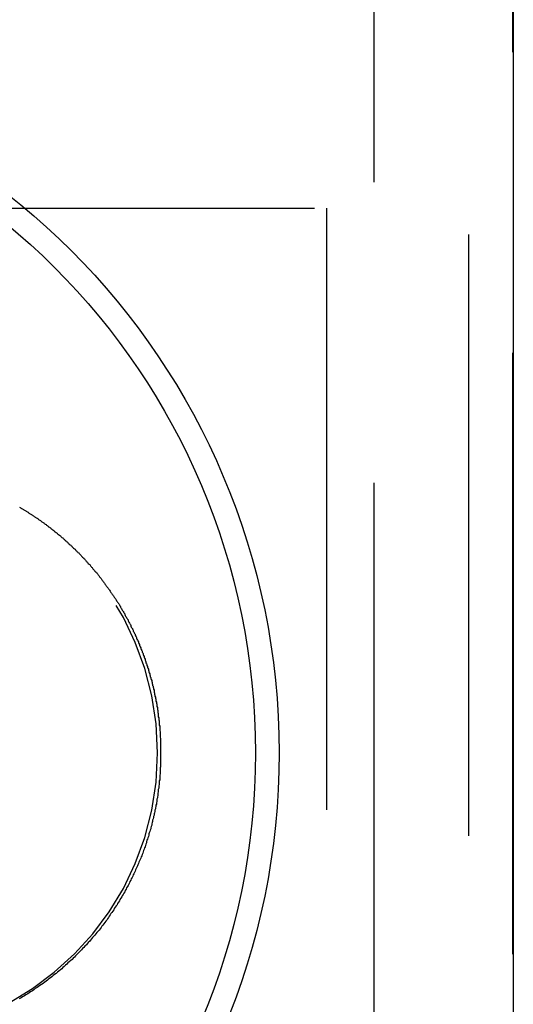
# Model space of a CAD drawing. Extents: x -3163 to -2567, y -392 to 272.
# Drawn here: x -2914 to -2904, y -273 to -252 of the extents above; entities that cross this region are included whole.
import ezdxf

# ---------------------------------------------------------------- set-up
doc = ezdxf.new("R2010")
doc.units = 0
doc.header["$LTSCALE"] = 2
doc.linetypes.add('VERDECKT', pattern=[9.525, 6.35, -3.175])
doc.layers.get('0').update_dxf_attribs({"linetype": 'CONTINUOUS'})
doc.layers.add('STEMPEL', color=3, linetype='CONTINUOUS')

# ---------------------------------------------------------------- blocks, each defined once
blk = doc.blocks.new('A$CA5BAEE23')
at = {"color": 1, "linetype": 'VERDECKT'}
for p, q in [((-2792.197, -8), (-2792.197, -248)), ((-2790.197, -98), (-2790.197, -158)), ((-2789.264, -100.5), (-2789.264, -155.5)), ((-2825.197, -116.5), (-2793.197, -116.5)), ((-2793.197, -116.5), (-2793.197, -139.5))]:
    blk.add_line(p, q, dxfattribs=at)
blk.add_line((-2789.247, -158), (-2789.247, -98))
at = {"color": 1}
blk.add_polyline3d([(-2799.68, -122.811, 0), (-2799.67, -122.818, 0), (-2799.66, -122.825, 0), (-2799.65, -122.832, 0), (-2799.64, -122.839, 0), (-2799.62, -122.846, 0), (-2799.61, -122.853, 0), (-2799.6, -122.86, 0), (-2799.59, -122.867, 0), (-2799.58, -122.875, 0), (-2799.56, -122.882, 0), (-2799.55, -122.889, 0), (-2799.54, -122.897, 0), (-2799.53, -122.904, 0), (-2799.52, -122.912, 0), (-2799.5, -122.919, 0), (-2799.49, -122.927, 0), (-2799.48, -122.934, 0), (-2799.47, -122.942, 0), (-2799.46, -122.949, 0), (-2799.44, -122.957, 0), (-2799.43, -122.965, 0), (-2799.42, -122.973, 0), (-2799.41, -122.98, 0), (-2799.4, -122.988, 0), (-2799.39, -122.996, 0), (-2799.37, -123.004, 0), (-2799.36, -123.012, 0), (-2799.35, -123.02, 0), (-2799.34, -123.028, 0), (-2799.33, -123.036, 0), (-2799.31, -123.044, 0), (-2799.3, -123.052, 0), (-2799.29, -123.06, 0), (-2799.28, -123.068, 0), (-2799.27, -123.077, 0), (-2799.25, -123.085, 0), (-2799.24, -123.093, 0), (-2799.23, -123.102, 0), (-2799.22, -123.11, 0), (-2799.21, -123.118, 0), (-2799.2, -123.127, 0), (-2799.18, -123.135, 0), (-2799.17, -123.144, 0), (-2799.16, -123.153, 0), (-2799.15, -123.161, 0), (-2799.14, -123.17, 0), (-2799.12, -123.179, 0), (-2799.11, -123.187, 0), (-2799.1, -123.196, 0), (-2799.09, -123.205, 0), (-2799.08, -123.214, 0), (-2799.07, -123.223, 0), (-2799.05, -123.232, 0), (-2799.04, -123.241, 0), (-2799.03, -123.25, 0), (-2799.02, -123.259, 0), (-2799.01, -123.268, 0), (-2799, -123.277, 0), (-2798.98, -123.286, 0), (-2798.97, -123.296, 0), (-2798.96, -123.305, 0), (-2798.95, -123.314, 0), (-2798.94, -123.324, 0), (-2798.93, -123.333, 0), (-2798.91, -123.342, 0), (-2798.9, -123.352, 0), (-2798.89, -123.361, 0), (-2798.88, -123.371, 0), (-2798.87, -123.381, 0), (-2798.86, -123.39, 0), (-2798.84, -123.4, 0), (-2798.83, -123.41, 0), (-2798.82, -123.419, 0), (-2798.81, -123.429, 0), (-2798.8, -123.439, 0), (-2798.79, -123.449, 0), (-2798.77, -123.459, 0), (-2798.76, -123.469, 0), (-2798.75, -123.479, 0), (-2798.74, -123.489, 0), (-2798.73, -123.499, 0), (-2798.72, -123.509, 0), (-2798.71, -123.52, 0), (-2798.69, -123.53, 0), (-2798.68, -123.54, 0), (-2798.67, -123.55, 0), (-2798.66, -123.561, 0), (-2798.65, -123.571, 0), (-2798.64, -123.582, 0), (-2798.63, -123.592, 0), (-2798.61, -123.603, 0), (-2798.6, -123.613, 0), (-2798.59, -123.624, 0), (-2798.58, -123.635, 0), (-2798.57, -123.645, 0), (-2798.56, -123.656, 0), (-2798.55, -123.667, 0), (-2798.54, -123.678, 0), (-2798.52, -123.689, 0), (-2798.51, -123.7, 0), (-2798.5, -123.711, 0), (-2798.49, -123.722, 0), (-2798.48, -123.733, 0), (-2798.47, -123.744, 0), (-2798.46, -123.755, 0), (-2798.45, -123.766, 0), (-2798.43, -123.777, 0), (-2798.42, -123.789, 0), (-2798.41, -123.8, 0), (-2798.4, -123.811, 0), (-2798.39, -123.823, 0), (-2798.38, -123.834, 0), (-2798.37, -123.846, 0), (-2798.36, -123.857, 0), (-2798.35, -123.869, 0), (-2798.33, -123.881, 0), (-2798.32, -123.892, 0), (-2798.31, -123.904, 0), (-2798.3, -123.916, 0), (-2798.29, -123.928, 0), (-2798.28, -123.94, 0), (-2798.27, -123.952, 0), (-2798.26, -123.964, 0), (-2798.25, -123.976, 0), (-2798.24, -123.988, 0), (-2798.23, -124, 0), (-2798.21, -124.012, 0), (-2798.2, -124.024, 0), (-2798.19, -124.037, 0), (-2798.18, -124.049, 0), (-2798.17, -124.061, 0), (-2798.16, -124.074, 0), (-2798.15, -124.086, 0), (-2798.14, -124.099, 0), (-2798.13, -124.111, 0), (-2798.12, -124.124, 0), (-2798.11, -124.136, 0), (-2798.1, -124.149, 0), (-2798.09, -124.162, 0), (-2798.07, -124.175, 0), (-2798.06, -124.187, 0), (-2798.05, -124.2, 0), (-2798.04, -124.213, 0), (-2798.03, -124.226, 0), (-2798.02, -124.239, 0), (-2798.01, -124.252, 0), (-2798, -124.265, 0), (-2797.99, -124.279, 0), (-2797.98, -124.292, 0), (-2797.97, -124.305, 0), (-2797.96, -124.318, 0), (-2797.95, -124.332, 0), (-2797.94, -124.345, 0), (-2797.93, -124.359, 0), (-2797.92, -124.372, 0), (-2797.91, -124.386, 0), (-2797.9, -124.399, 0), (-2797.89, -124.413, 0), (-2797.88, -124.427, 0), (-2797.87, -124.44, 0), (-2797.86, -124.454, 0), (-2797.85, -124.468, 0), (-2797.84, -124.482, 0), (-2797.83, -124.496, 0), (-2797.82, -124.51, 0), (-2797.81, -124.524, 0), (-2797.8, -124.538, 0), (-2797.79, -124.552, 0), (-2797.78, -124.566, 0), (-2797.77, -124.581, 0), (-2797.76, -124.595, 0), (-2797.75, -124.609, 0), (-2797.74, -124.624, 0), (-2797.73, -124.638, 0), (-2797.72, -124.653, 0), (-2797.71, -124.667, 0), (-2797.7, -124.682, 0), (-2797.69, -124.696, 0), (-2797.68, -124.711, 0), (-2797.67, -124.726, 0), (-2797.66, -124.741, 0), (-2797.65, -124.755, 0), (-2797.64, -124.77, 0), (-2797.63, -124.785, 0), (-2797.62, -124.8, 0), (-2797.61, -124.815, 0), (-2797.6, -124.831, 0), (-2797.59, -124.846, 0), (-2797.58, -124.861, 0), (-2797.57, -124.876, 0), (-2797.56, -124.891, 0), (-2797.55, -124.907, 0), (-2797.55, -124.922, 0), (-2797.54, -124.938, 0), (-2797.53, -124.953, 0), (-2797.52, -124.969, 0), (-2797.51, -124.984, 0), (-2797.5, -125, 0), (-2797.49, -125.016, 0), (-2797.48, -125.032, 0), (-2797.47, -125.047, 0), (-2797.46, -125.063, 0), (-2797.46, -125.079, 0), (-2797.45, -125.095, 0), (-2797.44, -125.111, 0), (-2797.43, -125.127, 0), (-2797.42, -125.144, 0), (-2797.41, -125.16, 0), (-2797.4, -125.176, 0), (-2797.39, -125.192, 0), (-2797.39, -125.209, 0), (-2797.38, -125.225, 0), (-2797.37, -125.242, 0), (-2797.36, -125.258, 0), (-2797.35, -125.275, 0), (-2797.34, -125.291, 0), (-2797.33, -125.308, 0), (-2797.33, -125.325, 0), (-2797.32, -125.342, 0), (-2797.31, -125.358, 0), (-2797.3, -125.375, 0), (-2797.29, -125.392, 0), (-2797.28, -125.409, 0), (-2797.28, -125.426, 0), (-2797.27, -125.443, 0), (-2797.26, -125.461, 0), (-2797.25, -125.478, 0), (-2797.24, -125.495, 0), (-2797.24, -125.512, 0), (-2797.23, -125.53, 0), (-2797.22, -125.547, 0), (-2797.21, -125.565, 0), (-2797.21, -125.582, 0), (-2797.2, -125.6, 0), (-2797.19, -125.618, 0), (-2797.18, -125.635, 0), (-2797.17, -125.653, 0), (-2797.17, -125.671, 0), (-2797.16, -125.689, 0), (-2797.15, -125.707, 0), (-2797.15, -125.725, 0), (-2797.14, -125.743, 0), (-2797.13, -125.761, 0), (-2797.12, -125.779, 0), (-2797.12, -125.797, 0), (-2797.11, -125.816, 0), (-2797.1, -125.834, 0), (-2797.09, -125.852, 0), (-2797.09, -125.871, 0), (-2797.08, -125.889, 0), (-2797.07, -125.908, 0), (-2797.07, -125.927, 0), (-2797.06, -125.945, 0), (-2797.05, -125.964, 0), (-2797.05, -125.983, 0), (-2797.04, -126.002, 0), (-2797.03, -126.021, 0), (-2797.03, -126.039, 0), (-2797.02, -126.058, 0), (-2797.01, -126.078, 0), (-2797.01, -126.097, 0), (-2797, -126.116, 0), (-2796.99, -126.135, 0), (-2796.99, -126.154, 0), (-2796.98, -126.174, 0), (-2796.98, -126.193, 0), (-2796.97, -126.213, 0), (-2796.96, -126.232, 0), (-2796.96, -126.252, 0), (-2796.95, -126.271, 0), (-2796.95, -126.291, 0), (-2796.94, -126.311, 0), (-2796.93, -126.331, 0), (-2796.93, -126.351, 0), (-2796.92, -126.37, 0), (-2796.92, -126.39, 0), (-2796.91, -126.41, 0), (-2796.91, -126.431, 0), (-2796.9, -126.451, 0), (-2796.89, -126.471, 0), (-2796.89, -126.491, 0), (-2796.88, -126.511, 0), (-2796.88, -126.532, 0), (-2796.87, -126.552, 0), (-2796.87, -126.573, 0), (-2796.86, -126.593, 0), (-2796.86, -126.614, 0), (-2796.85, -126.635, 0), (-2796.85, -126.655, 0), (-2796.84, -126.676, 0), (-2796.84, -126.697, 0), (-2796.84, -126.718, 0), (-2796.83, -126.739, 0), (-2796.83, -126.76, 0), (-2796.82, -126.781, 0), (-2796.82, -126.802, 0), (-2796.81, -126.823, 0), (-2796.81, -126.844, 0), (-2796.8, -126.865, 0), (-2796.8, -126.887, 0), (-2796.8, -126.908, 0), (-2796.79, -126.93, 0), (-2796.79, -126.951, 0), (-2796.78, -126.973, 0), (-2796.78, -126.994, 0), (-2796.78, -127.016, 0), (-2796.77, -127.038, 0), (-2796.77, -127.059, 0), (-2796.77, -127.081, 0), (-2796.76, -127.103, 0), (-2796.76, -127.125, 0), (-2796.76, -127.147, 0), (-2796.75, -127.169, 0), (-2796.75, -127.191, 0), (-2796.75, -127.213, 0), (-2796.75, -127.235, 0), (-2796.74, -127.258, 0), (-2796.74, -127.28, 0), (-2796.74, -127.302, 0), (-2796.73, -127.325, 0), (-2796.73, -127.347, 0), (-2796.73, -127.37, 0), (-2796.73, -127.393, 0), (-2796.73, -127.415, 0), (-2796.72, -127.438, 0), (-2796.72, -127.461, 0), (-2796.72, -127.484, 0), (-2796.72, -127.506, 0), (-2796.72, -127.529, 0), (-2796.71, -127.552, 0), (-2796.71, -127.575, 0), (-2796.71, -127.599, 0), (-2796.71, -127.622, 0), (-2796.71, -127.645, 0), (-2796.71, -127.668, 0), (-2796.7, -127.692, 0), (-2796.7, -127.715, 0), (-2796.7, -127.738, 0), (-2796.7, -127.762, 0), (-2796.7, -127.785, 0), (-2796.7, -127.809, 0), (-2796.7, -127.833, 0), (-2796.7, -127.856, 0), (-2796.7, -127.88, 0), (-2796.7, -127.904, 0), (-2796.7, -127.928, 0), (-2796.7, -127.952, 0), (-2796.7, -127.976, 0), (-2796.7, -128, 0), (-2796.7, -128.024, 0), (-2796.7, -128.048, 0), (-2796.7, -128.072, 0), (-2796.7, -128.097, 0), (-2796.7, -128.121, 0), (-2796.7, -128.145, 0), (-2796.7, -128.17, 0), (-2796.7, -128.194, 0), (-2796.7, -128.219, 0), (-2796.7, -128.243, 0), (-2796.7, -128.268, 0), (-2796.7, -128.293, 0), (-2796.71, -128.317, 0), (-2796.71, -128.342, 0), (-2796.71, -128.367, 0), (-2796.71, -128.392, 0), (-2796.71, -128.417, 0), (-2796.71, -128.442, 0), (-2796.72, -128.467, 0), (-2796.72, -128.492, 0), (-2796.72, -128.517, 0), (-2796.72, -128.542, 0), (-2796.72, -128.567, 0), (-2796.73, -128.592, 0), (-2796.73, -128.617, 0), (-2796.73, -128.643, 0), (-2796.73, -128.668, 0), (-2796.74, -128.693, 0), (-2796.74, -128.719, 0), (-2796.74, -128.744, 0), (-2796.75, -128.77, 0), (-2796.75, -128.795, 0), (-2796.75, -128.821, 0), (-2796.76, -128.847, 0), (-2796.76, -128.872, 0), (-2796.76, -128.898, 0), (-2796.77, -128.924, 0), (-2796.77, -128.949, 0), (-2796.78, -128.975, 0), (-2796.78, -129.001, 0), (-2796.78, -129.027, 0), (-2796.79, -129.053, 0), (-2796.79, -129.079, 0), (-2796.8, -129.105, 0), (-2796.8, -129.131, 0), (-2796.81, -129.157, 0), (-2796.81, -129.183, 0), (-2796.82, -129.209, 0), (-2796.82, -129.235, 0), (-2796.83, -129.261, 0), (-2796.84, -129.288, 0), (-2796.84, -129.314, 0), (-2796.85, -129.34, 0), (-2796.85, -129.366, 0), (-2796.86, -129.393, 0), (-2796.87, -129.419, 0), (-2796.87, -129.446, 0), (-2796.88, -129.472, 0), (-2796.89, -129.498, 0), (-2796.89, -129.525, 0), (-2796.9, -129.551, 0), (-2796.91, -129.578, 0), (-2796.91, -129.605, 0), (-2796.92, -129.631, 0), (-2796.93, -129.658, 0), (-2796.94, -129.685, 0), (-2796.95, -129.711, 0), (-2796.95, -129.738, 0), (-2796.96, -129.765, 0), (-2796.97, -129.791, 0), (-2796.98, -129.818, 0), (-2796.99, -129.845, 0), (-2797, -129.872, 0), (-2797, -129.899, 0), (-2797.01, -129.926, 0), (-2797.02, -129.953, 0), (-2797.03, -129.98, 0), (-2797.04, -130.006, 0), (-2797.05, -130.033, 0), (-2797.06, -130.06, 0), (-2797.07, -130.087, 0), (-2797.08, -130.115, 0), (-2797.09, -130.142, 0), (-2797.1, -130.169, 0), (-2797.11, -130.196, 0), (-2797.12, -130.223, 0), (-2797.13, -130.25, 0), (-2797.15, -130.277, 0), (-2797.16, -130.304, 0), (-2797.17, -130.332, 0), (-2797.18, -130.359, 0), (-2797.19, -130.386, 0), (-2797.2, -130.413, 0), (-2797.22, -130.441, 0), (-2797.23, -130.468, 0), (-2797.24, -130.495, 0), (-2797.25, -130.522, 0), (-2797.27, -130.55, 0), (-2797.28, -130.577, 0), (-2797.29, -130.604, 0), (-2797.3, -130.632, 0), (-2797.32, -130.659, 0), (-2797.33, -130.686, 0), (-2797.35, -130.714, 0), (-2797.36, -130.741, 0), (-2797.37, -130.768, 0), (-2797.39, -130.796, 0), (-2797.4, -130.823, 0), (-2797.42, -130.85, 0), (-2797.43, -130.878, 0), (-2797.45, -130.905, 0), (-2797.46, -130.932, 0), (-2797.48, -130.959, 0), (-2797.49, -130.987, 0), (-2797.51, -131.014, 0), (-2797.52, -131.041, 0), (-2797.54, -131.068, 0), (-2797.56, -131.096, 0), (-2797.57, -131.123, 0), (-2797.59, -131.15, 0), (-2797.61, -131.177, 0), (-2797.62, -131.204, 0), (-2797.64, -131.231, 0), (-2797.66, -131.258, 0), (-2797.68, -131.285, 0), (-2797.69, -131.313, 0), (-2797.71, -131.34, 0), (-2797.73, -131.367, 0), (-2797.75, -131.393, 0), (-2797.77, -131.42, 0), (-2797.79, -131.447, 0), (-2797.8, -131.474, 0), (-2797.82, -131.501, 0), (-2797.84, -131.528, 0), (-2797.86, -131.555, 0), (-2797.88, -131.581, 0), (-2797.9, -131.608, 0), (-2797.92, -131.635, 0), (-2797.94, -131.661, 0), (-2797.96, -131.688, 0), (-2797.98, -131.714, 0), (-2798, -131.741, 0), (-2798.03, -131.767, 0), (-2798.05, -131.794, 0), (-2798.07, -131.82, 0), (-2798.09, -131.846, 0), (-2798.11, -131.872, 0), (-2798.14, -131.899, 0), (-2798.16, -131.925, 0), (-2798.18, -131.951, 0), (-2798.2, -131.977, 0), (-2798.23, -132.003, 0), (-2798.25, -132.029, 0), (-2798.27, -132.055, 0), (-2798.3, -132.08, 0), (-2798.32, -132.106, 0), (-2798.35, -132.132, 0), (-2798.37, -132.157, 0), (-2798.4, -132.183, 0), (-2798.42, -132.208, 0), (-2798.45, -132.234, 0), (-2798.47, -132.259, 0), (-2798.5, -132.284, 0), (-2798.52, -132.31, 0), (-2798.55, -132.335, 0), (-2798.57, -132.36, 0), (-2798.6, -132.385, 0), (-2798.63, -132.41, 0), (-2798.66, -132.435, 0), (-2798.68, -132.459, 0), (-2798.71, -132.484, 0), (-2798.74, -132.509, 0), (-2798.77, -132.533, 0), (-2798.79, -132.557, 0), (-2798.82, -132.582, 0), (-2798.85, -132.606, 0), (-2798.88, -132.63, 0), (-2798.91, -132.654, 0), (-2798.94, -132.678, 0), (-2798.97, -132.702, 0), (-2799, -132.725, 0), (-2799.03, -132.749, 0), (-2799.06, -132.772, 0), (-2799.09, -132.796, 0), (-2799.12, -132.819, 0), (-2799.15, -132.842, 0), (-2799.18, -132.865, 0), (-2799.22, -132.888, 0), (-2799.25, -132.91, 0), (-2799.28, -132.933, 0), (-2799.31, -132.955, 0), (-2799.35, -132.977, 0), (-2799.38, -132.999, 0), (-2799.41, -133.021, 0), (-2799.45, -133.043, 0), (-2799.48, -133.065, 0), (-2799.51, -133.086, 0), (-2799.55, -133.108, 0), (-2799.58, -133.129, 0), (-2799.62, -133.15, 0), (-2799.65, -133.171, 0), (-2799.69, -133.191, 0)], dxfattribs=at)
for radius in [15, 14.5]:
    blk.add_circle((-2809.197, -128), radius)
at = {"color": 1, "linetype": 'VERDECKT'}
blk.add_arc((-2802.764, -128), 6, 270, 90, dxfattribs=at)

msp = doc.modelspace()

# ---------------------------------------------------------------- block references
at = {"layer": 'STEMPEL'}
msp.add_blockref('A$CA5BAEE23', (-114.801, -139.489, 84.128), dxfattribs=at)

doc.saveas('drawing.dxf')
